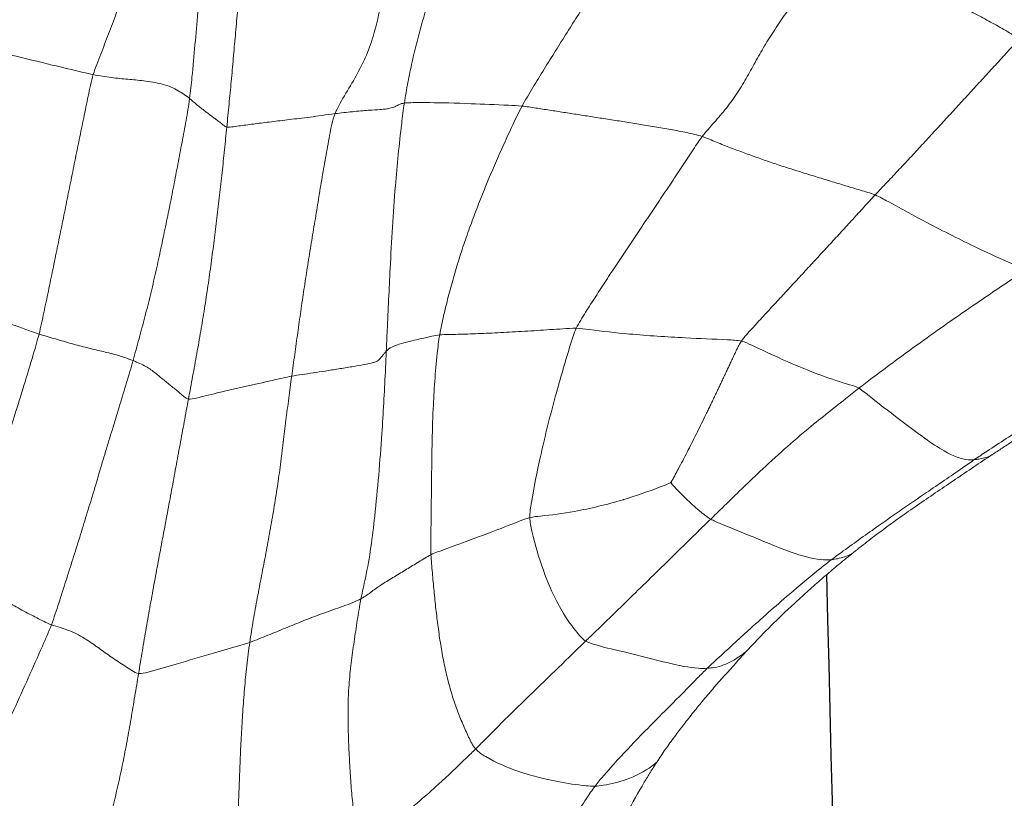
# Model space of a CAD drawing. Units: millimetres. Extents: x -605615129 to 17, y -1703671404 to 113.
# Drawn here: x -605612046 to -605612041, y -1703669575 to -1703669572 of the extents above; entities that cross this region are included whole.
import ezdxf

# ---------------------------------------------------------------- set-up
doc = ezdxf.new("R2010")
doc.units = ezdxf.units.MM
doc.layers.get('0').update_dxf_attribs({"lineweight": 9, "true_color": 0x1c1c1c})
doc.layers.add('05___PRT_ALL_DTM_CSYS', color=7, linetype='Continuous')

# ---------------------------------------------------------------- blocks, each defined once
blk = doc.blocks.new('A$C7A8449C8')
for points in [[(45.0234, 70.6124, 1.2799), (45.0241, 70.5757, 1.2799), (45, 70.511, 1.2799), (44.9633, 70.4141, 1.2799), (44.929, 70.3158, 1.2799), (44.8978, 70.2161, 1.2799), (44.8668, 70.1164, 1.2799), (44.8351, 70.0169, 1.2799), (44.8021, 69.9179, 1.2799), (44.7673, 69.8196, 1.2799), (44.731, 69.722, 1.2799), (44.6931, 69.6253, 1.2799), (44.6544, 69.529, 1.2799), (44.628, 69.4652, 1.2799), (44.6179, 69.4326, 1.2799)], [(45.3821, 70.4993, 1.2799), (45.3798, 70.462, 1.2799), (45.3749, 70.3879, 1.2799), (45.3676, 70.2771, 1.2799), (45.3602, 70.1665, 1.2799), (45.3521, 70.0562, 1.2799), (45.3433, 69.9461, 1.2799), (45.3338, 69.8364, 1.2799), (45.324, 69.727, 1.2799), (45.3139, 69.618, 1.2799), (45.3039, 69.5092, 1.2799), (45.2937, 69.4008, 1.2799), (45.2831, 69.2927, 1.2799), (45.2757, 69.2208, 1.2799), (45.272, 69.1849, 1.2799)], [(46.0856, 70.4759, 1.2799), (46.0828, 70.4402, 1.2799), (46.0765, 70.3697, 1.2799), (46.0696, 70.2638, 1.2799), (46.0642, 70.1581, 1.2799), (46.057, 70.0528, 1.2799), (46.0483, 69.9478, 1.2799), (46.0383, 69.8438, 1.2799), (46.0225, 69.7413, 1.2799), (45.9979, 69.6388, 1.2799), (45.9634, 69.5368, 1.2799), (45.9143, 69.439, 1.2799), (45.8559, 69.3444, 1.2799), (45.8161, 69.2819, 1.2799), (45.8025, 69.2483, 1.2799)], [(46.5298, 70.4576, 1.2799), (46.5173, 70.4247, 1.2799), (46.4893, 70.3607, 1.2799), (46.4477, 70.2647, 1.2799), (46.4072, 70.1686, 1.2799), (46.3682, 70.0724, 1.2799), (46.3304, 69.9762, 1.2799), (46.2945, 69.8799, 1.2799), (46.261, 69.7835, 1.2799), (46.2307, 69.6868, 1.2799), (46.2035, 69.59, 1.2799), (46.1794, 69.493, 1.2799), (46.1587, 69.3959, 1.2799), (46.1469, 69.3311, 1.2799), (46.1418, 69.2982, 1.2799)], [(47.4156, 70.2999, 1.2799), (47.3962, 70.2766, 1.2799), (47.3592, 70.2266, 1.2799), (47.2994, 70.1473, 1.2799), (47.2371, 70.0641, 1.2799), (47.1749, 69.9788, 1.2799), (47.1136, 69.8927, 1.2799), (47.0541, 69.806, 1.2799), (46.9959, 69.7191, 1.2799), (46.939, 69.6321, 1.2799), (46.8825, 69.5453, 1.2799), (46.8264, 69.4585, 1.2799), (46.7713, 69.3717, 1.2799), (46.735, 69.3137, 1.2799), (46.7182, 69.2837, 1.2799)], [(48.2351, 70.0382, 1.2799), (48.219, 70.0115, 1.2799), (48.1821, 69.9607, 1.2799), (48.1267, 69.8844, 1.2799), (48.0716, 69.808, 1.2799), (48.0165, 69.7316, 1.2799), (47.9623, 69.655, 1.2799), (47.9111, 69.5779, 1.2799), (47.8648, 69.5004, 1.2799), (47.822, 69.4234, 1.2799), (47.7756, 69.3474, 1.2799), (47.7202, 69.2739, 1.2799), (47.6593, 69.2057, 1.2799), (47.6193, 69.1632, 1.2799), (47.601, 69.1401, 1.2799)], [(49.152, 69.6035, 1.2799), (49.1278, 69.618, 1.2799), (49.0794, 69.6466, 1.2799), (49.0047, 69.6864, 1.2799), (48.929, 69.7245, 1.2799), (48.8532, 69.762, 1.2799), (48.7771, 69.7994, 1.2799), (48.7005, 69.8362, 1.2799), (48.6236, 69.8724, 1.2799), (48.5464, 69.9078, 1.2799), (48.4688, 69.9421, 1.2799), (48.391, 69.9754, 1.2799), (48.313, 70.0076, 1.2799), (48.2611, 70.0283, 1.2799), (48.2351, 70.0382, 1.2799)], [(49.152, 69.6035, 1.2799), (49.1349, 69.5813, 1.2799), (49.0962, 69.54, 1.2799), (49.0376, 69.4782, 1.2799), (48.9788, 69.4164, 1.2799), (48.92, 69.3546, 1.2799), (48.8612, 69.2928, 1.2799), (48.8023, 69.231, 1.2799), (48.7435, 69.1693, 1.2799), (48.6846, 69.1076, 1.2799), (48.6256, 69.0462, 1.2799), (48.5664, 68.9849, 1.2799), (48.507, 68.9241, 1.2799), (48.4673, 68.8838, 1.2799), (48.4476, 68.8635, 1.2799)], [(44.3521, 68.2059, 1.2799), (44.3609, 68.2394, 1.2799), (44.3759, 68.3073, 1.2799), (44.3981, 68.4093, 1.2799), (44.42, 68.5114, 1.2799), (44.4418, 68.6138, 1.2799), (44.4634, 68.7163, 1.2799), (44.4848, 68.8188, 1.2799), (44.5063, 68.9214, 1.2799), (44.5278, 69.0239, 1.2799), (44.5494, 69.1264, 1.2799), (44.5711, 69.2287, 1.2799), (44.593, 69.331, 1.2799), (44.6076, 69.3992, 1.2799), (44.6179, 69.4326, 1.2799)], [(45.0899, 69.3191, 1.2799), (45.0817, 69.3254, 1.2799), (45.0639, 69.3383, 1.2799), (45.0347, 69.3568, 1.2799), (45.0007, 69.3741, 1.2799), (44.9565, 69.3883, 1.2799), (44.9088, 69.3982, 1.2799), (44.8647, 69.404, 1.2799), (44.8251, 69.4075, 1.2799), (44.7874, 69.4104, 1.2799), (44.748, 69.4141, 1.2799), (44.7065, 69.4189, 1.2799), (44.6628, 69.4251, 1.2799), (44.6329, 69.4297, 1.2799), (44.6179, 69.4326, 1.2799)], [(44.8129, 68.0803, 1.2799), (44.8228, 68.1147, 1.2799), (44.8419, 68.1838, 1.2799), (44.8709, 68.2877, 1.2799), (44.8984, 68.3912, 1.2799), (44.9231, 68.4945, 1.2799), (44.9465, 68.5976, 1.2799), (44.9687, 68.7006, 1.2799), (44.9907, 68.8037, 1.2799), (45.0123, 68.9067, 1.2799), (45.0322, 69.0096, 1.2799), (45.0528, 69.1126, 1.2799), (45.0727, 69.2156, 1.2799), (45.085, 69.2841, 1.2799), (45.0899, 69.3191, 1.2799)], [(45.272, 69.1849, 1.2799), (45.2658, 69.1857, 1.2799), (45.2565, 69.1932, 1.2799), (45.2416, 69.2045, 1.2799), (45.2262, 69.2159, 1.2799), (45.2104, 69.2274, 1.2799), (45.1946, 69.2387, 1.2799), (45.1788, 69.2501, 1.2799), (45.1632, 69.2614, 1.2799), (45.1478, 69.2729, 1.2799), (45.1328, 69.2844, 1.2799), (45.1183, 69.2959, 1.2799), (45.1042, 69.3075, 1.2799), (45.0951, 69.3152, 1.2799), (45.0899, 69.3191, 1.2799)], [(46.1418, 69.2982, 1.2799), (46.1352, 69.2973, 1.2799), (46.1238, 69.2943, 1.2799), (46.1116, 69.2898, 1.2799), (46.1038, 69.2852, 1.2799), (46.0958, 69.2809, 1.2799), (46.0843, 69.2772, 1.2799), (46.07, 69.2741, 1.2799), (46.0593, 69.2716, 1.2799), (46.0519, 69.2696, 1.2799), (46.0276, 69.2679, 1.2799), (45.9691, 69.2646, 1.2799), (45.888, 69.2575, 1.2799), (45.8309, 69.2517, 1.2799), (45.8025, 69.2483, 1.2799)], [(46.7182, 69.2837, 1.2799), (46.7018, 69.2547, 1.2799), (46.6723, 69.1946, 1.2799), (46.6293, 69.1043, 1.2799), (46.5877, 69.0138, 1.2799), (46.5478, 68.9233, 1.2799), (46.5098, 68.8327, 1.2799), (46.4739, 68.7421, 1.2799), (46.4404, 68.6515, 1.2799), (46.4095, 68.5612, 1.2799), (46.3814, 68.4711, 1.2799), (46.3562, 68.3813, 1.2799), (46.3336, 68.2918, 1.2799), (46.3204, 68.2324, 1.2799), (46.315, 68.202, 1.2799)], [(47.601, 69.1401, 1.2799), (47.5763, 69.1479, 1.2799), (47.5256, 69.1587, 1.2799), (47.4473, 69.1733, 1.2799), (47.3679, 69.1864, 1.2799), (47.2894, 69.1988, 1.2799), (47.2124, 69.2107, 1.2799), (47.1373, 69.2221, 1.2799), (47.064, 69.2331, 1.2799), (46.9923, 69.2438, 1.2799), (46.922, 69.2544, 1.2799), (46.853, 69.2648, 1.2799), (46.7853, 69.2749, 1.2799), (46.7406, 69.2815, 1.2799), (46.7182, 69.2837, 1.2799)], [(45.272, 69.1849, 1.2799), (45.2819, 69.1834, 1.2799), (45.3046, 69.1864, 1.2799), (45.3392, 69.1909, 1.2799), (45.3747, 69.1955, 1.2799), (45.4111, 69.2001, 1.2799), (45.4493, 69.2049, 1.2799), (45.4899, 69.2098, 1.2799), (45.5329, 69.2149, 1.2799), (45.5786, 69.2202, 1.2799), (45.627, 69.2258, 1.2799), (45.6793, 69.2318, 1.2799), (45.7378, 69.2395, 1.2799), (45.7809, 69.2457, 1.2799), (45.8025, 69.2483, 1.2799)], [(45.8025, 69.2483, 1.2799), (45.7892, 69.2153, 1.2799), (45.7753, 69.1445, 1.2799), (45.7555, 69.0393, 1.2799), (45.7368, 68.9346, 1.2799), (45.719, 68.8303, 1.2799), (45.7014, 68.7263, 1.2799), (45.6837, 68.6227, 1.2799), (45.6663, 68.5195, 1.2799), (45.6498, 68.4167, 1.2799), (45.6343, 68.3142, 1.2799), (45.6194, 68.2117, 1.2799), (45.6047, 68.1093, 1.2799), (45.5949, 68.041, 1.2799), (45.59, 68.0069, 1.2799)], [(45.0842, 67.8981, 1.2799), (45.0911, 67.9338, 1.2799), (45.1048, 68.0053, 1.2799), (45.1254, 68.1125, 1.2799), (45.1447, 68.2196, 1.2799), (45.1627, 68.3267, 1.2799), (45.1799, 68.4337, 1.2799), (45.1955, 68.5407, 1.2799), (45.21, 68.6478, 1.2799), (45.2237, 68.7549, 1.2799), (45.2368, 68.8621, 1.2799), (45.249, 68.9695, 1.2799), (45.2609, 69.0771, 1.2799), (45.2683, 69.1489, 1.2799), (45.272, 69.1849, 1.2799)], [(47.601, 69.1401, 1.2799), (47.583, 69.1172, 1.2799), (47.5503, 69.0677, 1.2799), (47.4986, 68.992, 1.2799), (47.4454, 68.9151, 1.2799), (47.3918, 68.8381, 1.2799), (47.3387, 68.7614, 1.2799), (47.2858, 68.6851, 1.2799), (47.2331, 68.6093, 1.2799), (47.181, 68.5338, 1.2799), (47.1296, 68.4587, 1.2799), (47.0791, 68.3838, 1.2799), (47.0296, 68.3093, 1.2799), (46.9971, 68.2598, 1.2799), (46.9841, 68.2332, 1.2799)], [(48.4476, 68.8635, 1.2799), (48.4243, 68.8728, 1.2799), (48.3755, 68.8865, 1.2799), (48.3021, 68.9075, 1.2799), (48.2287, 68.929, 1.2799), (48.1554, 68.9508, 1.2799), (48.082, 68.9728, 1.2799), (48.0089, 68.9949, 1.2799), (47.9377, 69.0174, 1.2799), (47.8711, 69.0402, 1.2799), (47.8071, 69.0629, 1.2799), (47.7405, 69.0863, 1.2799), (47.6707, 69.1127, 1.2799), (47.6247, 69.1326, 1.2799), (47.601, 69.1401, 1.2799)], [(47.7931, 68.1723, 1.2799), (47.8083, 68.1934, 1.2799), (47.8448, 68.2318, 1.2799), (47.8996, 68.2893, 1.2799), (47.9544, 68.3467, 1.2799), (48.0092, 68.4039, 1.2799), (48.064, 68.4612, 1.2799), (48.1189, 68.5185, 1.2799), (48.1738, 68.5758, 1.2799), (48.2287, 68.6332, 1.2799), (48.2834, 68.6907, 1.2799), (48.3382, 68.7482, 1.2799), (48.3928, 68.8059, 1.2799), (48.4292, 68.8444, 1.2799), (48.4476, 68.8635, 1.2799)], [(46.9841, 68.2332, 1.2799), (46.962, 68.2337, 1.2799), (46.9185, 68.2308, 1.2799), (46.8547, 68.2267, 1.2799), (46.7922, 68.2228, 1.2799), (46.7311, 68.2192, 1.2799), (46.6714, 68.2158, 1.2799), (46.6133, 68.2128, 1.2799), (46.5572, 68.2101, 1.2799), (46.5033, 68.2078, 1.2799), (46.4521, 68.206, 1.2799), (46.4035, 68.2046, 1.2799), (46.3575, 68.2038, 1.2799), (46.3287, 68.2035, 1.2799), (46.315, 68.202, 1.2799)], [(44.8129, 68.0803, 1.2799), (44.7993, 68.0854, 1.2799), (44.7713, 68.0956, 1.2799), (44.7307, 68.1078, 1.2799), (44.6937, 68.1169, 1.2799), (44.6584, 68.1248, 1.2799), (44.623, 68.133, 1.2799), (44.5871, 68.1415, 1.2799), (44.55, 68.1507, 1.2799), (44.5116, 68.1606, 1.2799), (44.4721, 68.1715, 1.2799), (44.4321, 68.1827, 1.2799), (44.3921, 68.194, 1.2799), (44.3654, 68.2016, 1.2799), (44.3521, 68.2059, 1.2799)], [(46.0531, 68.1251, 1.2799), (46.0503, 68.1221, 1.2799), (46.0445, 68.1145, 1.2799), (46.0342, 68.1031, 1.2799), (46.0246, 68.0918, 1.2799), (46.0148, 68.0809, 1.2799), (45.9927, 68.0709, 1.2799), (45.9467, 68.0615, 1.2799), (45.8865, 68.0518, 1.2799), (45.819, 68.041, 1.2799), (45.7532, 68.0308, 1.2799), (45.6947, 68.0222, 1.2799), (45.6412, 68.0146, 1.2799), (45.6069, 68.0099, 1.2799), (45.59, 68.0069, 1.2799)], [(44.4127, 66.8307, 1.2799), (44.4262, 66.8648, 1.2799), (44.4492, 66.9338, 1.2799), (44.4834, 67.0376, 1.2799), (44.5177, 67.1409, 1.2799), (44.5514, 67.2449, 1.2799), (44.5846, 67.3493, 1.2799), (44.6176, 67.4534, 1.2799), (44.65, 67.5584, 1.2799), (44.6824, 67.6634, 1.2799), (44.7154, 67.7678, 1.2799), (44.7485, 67.8725, 1.2799), (44.7816, 67.977, 1.2799), (44.803, 68.0458, 1.2799), (44.8129, 68.0803, 1.2799)], [(45.0842, 67.8981, 1.2799), (45.0768, 67.8989, 1.2799), (45.0638, 67.9096, 1.2799), (45.0439, 67.9255, 1.2799), (45.0237, 67.9415, 1.2799), (45.0033, 67.9574, 1.2799), (44.9831, 67.9733, 1.2799), (44.963, 67.9893, 1.2799), (44.9428, 68.0052, 1.2799), (44.9224, 68.0212, 1.2799), (44.9006, 68.037, 1.2799), (44.8761, 68.0526, 1.2799), (44.847, 68.0671, 1.2799), (44.8248, 68.0759, 1.2799), (44.8129, 68.0803, 1.2799)], [(45.3845, 66.748, 1.2799), (45.3897, 66.783, 1.2799), (45.4013, 66.853, 1.2799), (45.4212, 66.9583, 1.2799), (45.4423, 67.0636, 1.2799), (45.4636, 67.169, 1.2799), (45.4837, 67.2743, 1.2799), (45.5025, 67.3795, 1.2799), (45.5199, 67.4845, 1.2799), (45.5354, 67.5892, 1.2799), (45.549, 67.6936, 1.2799), (45.5619, 67.7979, 1.2799), (45.5751, 67.9023, 1.2799), (45.5849, 67.972, 1.2799), (45.59, 68.0069, 1.2799)], [(44.8398, 66.6004, 1.2799), (44.8459, 66.6363, 1.2799), (44.8582, 66.7083, 1.2799), (44.8774, 66.8167, 1.2799), (44.8973, 66.9254, 1.2799), (44.9177, 67.0342, 1.2799), (44.9386, 67.143, 1.2799), (44.9598, 67.2516, 1.2799), (44.9809, 67.3599, 1.2799), (45.0019, 67.468, 1.2799), (45.0225, 67.5758, 1.2799), (45.0428, 67.6834, 1.2799), (45.0633, 67.7908, 1.2799), (45.0772, 67.8623, 1.2799), (45.0842, 67.8981, 1.2799)], [(45.929, 66.954, 1.2799), (45.9405, 66.9598, 1.2799), (45.9598, 66.971, 1.2799), (45.9821, 66.9882, 1.2799), (46.0057, 67.0057, 1.2799), (46.0334, 67.0232, 1.2799), (46.0632, 67.0409, 1.2799), (46.0935, 67.0586, 1.2799), (46.1231, 67.0761, 1.2799), (46.1526, 67.0935, 1.2799), (46.1821, 67.111, 1.2799), (46.2121, 67.1285, 1.2799), (46.242, 67.146, 1.2799), (46.2619, 67.1576, 1.2799), (46.2723, 67.1625, 1.2799)], [(46.491, 66.2439, 1.2799), (46.476, 66.2607, 1.2799), (46.4565, 66.2994, 1.2799), (46.4275, 66.3615, 1.2799), (46.3998, 66.4279, 1.2799), (46.3746, 66.4989, 1.2799), (46.353, 66.5746, 1.2799), (46.3347, 66.6542, 1.2799), (46.3194, 66.7364, 1.2799), (46.3066, 66.8205, 1.2799), (46.2961, 66.9054, 1.2799), (46.2871, 66.991, 1.2799), (46.2789, 67.077, 1.2799), (46.2734, 67.1346, 1.2799), (46.2723, 67.1625, 1.2799)], [(43.9669, 67.0732, 1.2799), (43.9784, 67.0646, 1.2799), (44.0037, 67.0502, 1.2799), (44.0415, 67.0285, 1.2799), (44.0794, 67.0068, 1.2799), (44.1173, 66.985, 1.2799), (44.1555, 66.9632, 1.2799), (44.1937, 66.9416, 1.2799), (44.2316, 66.9206, 1.2799), (44.2689, 66.9006, 1.2799), (44.3054, 66.8818, 1.2799), (44.3413, 66.8639, 1.2799), (44.3767, 66.8466, 1.2799), (44.4001, 66.8351, 1.2799), (44.4127, 66.8307, 1.2799)], [(45.3845, 66.748, 1.2799), (45.3998, 66.7531, 1.2799), (45.4296, 66.7645, 1.2799), (45.4733, 66.7816, 1.2799), (45.5165, 66.7985, 1.2799), (45.5595, 66.8155, 1.2799), (45.6025, 66.8325, 1.2799), (45.646, 66.8496, 1.2799), (45.691, 66.8667, 1.2799), (45.7394, 66.884, 1.2799), (45.7908, 66.9014, 1.2799), (45.8427, 66.9188, 1.2799), (45.8907, 66.9364, 1.2799), (45.9176, 66.9482, 1.2799), (45.929, 66.954, 1.2799)], [(45.9277, 65.7867, 1.2799), (45.9152, 65.8149, 1.2799), (45.9038, 65.8732, 1.2799), (45.8908, 65.9642, 1.2799), (45.8816, 66.0582, 1.2799), (45.8748, 66.1538, 1.2799), (45.8696, 66.2507, 1.2799), (45.8662, 66.3485, 1.2799), (45.8654, 66.4474, 1.2799), (45.8695, 66.5476, 1.2799), (45.8805, 66.649, 1.2799), (45.8955, 66.751, 1.2799), (45.9114, 66.8531, 1.2799), (45.9221, 66.9211, 1.2799), (45.929, 66.954, 1.2799)], [(44.8398, 66.6004, 1.2799), (44.8285, 66.6015, 1.2799), (44.806, 66.6154, 1.2799), (44.7723, 66.6362, 1.2799), (44.7395, 66.6571, 1.2799), (44.7072, 66.6781, 1.2799), (44.6761, 66.699, 1.2799), (44.6461, 66.72, 1.2799), (44.6159, 66.741, 1.2799), (44.5833, 66.7621, 1.2799), (44.5467, 66.7832, 1.2799), (44.504, 66.8028, 1.2799), (44.4573, 66.8184, 1.2799), (44.4269, 66.8257, 1.2799), (44.4127, 66.8307, 1.2799)], [(45.3251, 65.4575, 1.2799), (45.3206, 65.4925, 1.2799), (45.319, 65.5621, 1.2799), (45.3198, 65.6678, 1.2799), (45.3225, 65.7743, 1.2799), (45.3261, 65.8813, 1.2799), (45.3296, 65.9883, 1.2799), (45.3335, 66.0955, 1.2799), (45.3379, 66.2029, 1.2799), (45.3432, 66.3107, 1.2799), (45.3498, 66.4191, 1.2799), (45.3583, 66.528, 1.2799), (45.3694, 66.6376, 1.2799), (45.379, 66.7111, 1.2799), (45.3845, 66.748, 1.2799)], [(47.8136, 66.7022, 1.2799), (47.8053, 66.6933, 1.2799), (47.7886, 66.6755, 1.2799), (47.7719, 66.6575, 1.2799), (47.7637, 66.6486, 1.2799)], [(44.5476, 65.3959, 1.2799), (44.5575, 65.4265, 1.2799), (44.5767, 65.4885, 1.2799), (44.6054, 65.583, 1.2799), (44.6339, 65.6789, 1.2799), (44.6619, 65.7761, 1.2799), (44.6892, 65.8746, 1.2799), (44.7154, 65.9743, 1.2799), (44.7401, 66.0754, 1.2799), (44.763, 66.1778, 1.2799), (44.7837, 66.2815, 1.2799), (44.8029, 66.3865, 1.2799), (44.8213, 66.4927, 1.2799), (44.8336, 66.5644, 1.2799), (44.8398, 66.6004, 1.2799)], [(47.3779, 66.1807, 1.2799), (47.3675, 66.1652, 1.2799), (47.347, 66.134, 1.2799), (47.3271, 66.1024, 1.2799), (47.3172, 66.0864, 1.2799)]]:
    blk.add_open_spline(points, degree=3)
for points, knots in [([(45.2153, 70.5462, 1.2799), (45.2146, 70.5112, 1.2799), (45.1989, 70.3747, 1.2799), (45.1731, 70.1024, 1.2799), (45.1326, 69.7614, 1.2799), (45.1085, 69.4891, 1.2799), (45.0947, 69.3525, 1.2799), (45.0899, 69.3191, 1.2799)], [0, 0, 0, 0, 0.083333, 0.333333, 0.666667, 0.916667, 1, 1, 1, 1]), ([(44.0163, 69.5707, 1.2799), (44.0327, 69.5674, 1.2799), (44.0986, 69.5526, 1.2799), (44.2324, 69.5214, 1.2799), (44.4008, 69.4816, 1.2799), (44.5344, 69.451, 1.2799), (44.6013, 69.4358, 1.2799), (44.6179, 69.4326, 1.2799)], [0, 0, 0, 0, 0.083333, 0.333333, 0.666667, 0.916667, 1, 1, 1, 1]), ([(46.1418, 69.2982, 1.2799), (46.1368, 69.2661, 1.2799), (46.1202, 69.1358, 1.2799), (46.0922, 68.875, 1.2799), (46.0735, 68.5488, 1.2799), (46.061, 68.288, 1.2799), (46.0545, 68.1576, 1.2799), (46.0531, 68.1251, 1.2799)], [0, 0, 0, 0, 0.083333, 0.333333, 0.666667, 0.916667, 1, 1, 1, 1]), ([(46.7182, 69.2837, 1.2799), (46.6962, 69.2859, 1.2799), (46.6085, 69.29, 1.2799), (46.4445, 69.2967, 1.2799), (46.2708, 69.3011, 1.2799), (46.1785, 69.3004, 1.2799), (46.148, 69.2991, 1.2799), (46.1418, 69.2982, 1.2799)], [0, 0, 0, 0, 0.083333, 0.333333, 0.666667, 0.916667, 1, 1, 1, 1]), ([(49.1834, 68.5073, 1.2799), (49.1674, 68.5187, 1.2799), (49.0881, 68.5508, 1.2799), (48.9282, 68.6208, 1.2799), (48.722, 68.7219, 1.2799), (48.5545, 68.8092, 1.2799), (48.4698, 68.8546, 1.2799), (48.4476, 68.8635, 1.2799)], [0, 0, 0, 0, 0.083333, 0.333333, 0.666667, 0.916667, 1, 1, 1, 1]), ([(49.1834, 68.5073, 1.2799), (49.1605, 68.4922, 1.2799), (49.0682, 68.4327, 1.2799), (48.8843, 68.3125, 1.2799), (48.6567, 68.1583, 1.2799), (48.4784, 68.0304, 1.2799), (48.3898, 67.9659, 1.2799), (48.3681, 67.9494, 1.2799)], [0, 0, 0, 0, 0.083333, 0.333333, 0.666667, 0.916667, 1, 1, 1, 1]), ([(43.7939, 68.395, 1.2799), (43.8101, 68.3924, 1.2799), (43.8715, 68.3717, 1.2799), (43.9945, 68.3299, 1.2799), (44.1503, 68.2752, 1.2799), (44.2744, 68.2322, 1.2799), (44.3365, 68.2109, 1.2799), (44.3521, 68.2059, 1.2799)], [0, 0, 0, 0, 0.083333, 0.333333, 0.666667, 0.916667, 1, 1, 1, 1]), ([(46.7566, 67.3381, 1.2799), (46.7561, 67.3625, 1.2799), (46.772, 67.4571, 1.2799), (46.8115, 67.6501, 1.2799), (46.8774, 67.9016, 1.2799), (46.939, 68.1059, 1.2799), (46.9724, 68.2093, 1.2799), (46.9841, 68.2332, 1.2799)], [0, 0, 0, 0, 0.083333, 0.333333, 0.666667, 0.916667, 1, 1, 1, 1]), ([(47.7931, 68.1723, 1.2799), (47.7713, 68.177, 1.2799), (47.6791, 68.1808, 1.2799), (47.4964, 68.1885, 1.2799), (47.265, 68.2022, 1.2799), (47.0888, 68.222, 1.2799), (47.0048, 68.2326, 1.2799), (46.9841, 68.2332, 1.2799)], [0, 0, 0, 0, 0.083333, 0.333333, 0.666667, 0.916667, 1, 1, 1, 1]), ([(43.9669, 67.0732, 1.2799), (43.9824, 67.102, 1.2799), (44.0266, 67.2251, 1.2799), (44.1147, 67.471, 1.2799), (44.2222, 67.7853, 1.2799), (44.3038, 68.0429, 1.2799), (44.3435, 68.173, 1.2799), (44.3521, 68.2059, 1.2799)], [0, 0, 0, 0, 0.083333, 0.333333, 0.666667, 0.916667, 1, 1, 1, 1]), ([(46.315, 68.202, 1.2799), (46.3015, 68.2006, 1.2799), (46.2506, 68.1901, 1.2799), (46.1637, 68.1708, 1.2799), (46.0874, 68.1503, 1.2799), (46.0649, 68.1355, 1.2799), (46.0557, 68.1279, 1.2799), (46.0531, 68.1251, 1.2799)], [0, 0, 0, 0, 0.083333, 0.333333, 0.666667, 0.916667, 1, 1, 1, 1]), ([(46.2723, 67.1625, 1.2799), (46.2711, 67.192, 1.2799), (46.2726, 67.3067, 1.2799), (46.2753, 67.5358, 1.2799), (46.2788, 67.8227, 1.2799), (46.2951, 68.0555, 1.2799), (46.3098, 68.1732, 1.2799), (46.315, 68.202, 1.2799)], [0, 0, 0, 0, 0.083333, 0.333333, 0.666667, 0.916667, 1, 1, 1, 1]), ([(47.4456, 67.5029, 1.2799), (47.446, 67.5034, 1.2799), (47.4468, 67.5044, 1.2799), (47.4476, 67.5056, 1.2799), (47.4482, 67.5064, 1.2799), (47.4484, 67.5068, 1.2799), (47.4486, 67.5071, 1.2799), (47.4487, 67.5072, 1.2799), (47.4488, 67.5073, 1.2799), (47.4488, 67.5074, 1.2799), (47.4488, 67.5074, 1.2799), (47.4488, 67.5074, 1.2799), (47.4489, 67.5074, 1.2799), (47.4489, 67.5074, 1.2799), (47.4489, 67.5073, 1.2799), (47.4489, 67.5073, 1.2799), (47.449, 67.5073, 1.2799), (47.449, 67.5073, 1.2799), (47.4491, 67.5073, 1.2799), (47.4491, 67.5072, 1.2799), (47.4492, 67.5072, 1.2799), (47.4492, 67.5072, 1.2799), (47.4493, 67.5071, 1.2799), (47.4494, 67.5071, 1.2799), (47.4494, 67.5071, 1.2799), (47.4495, 67.507, 1.2799), (47.4496, 67.507, 1.2799), (47.4496, 67.507, 1.2799), (47.4497, 67.5069, 1.2799), (47.4498, 67.5069, 1.2799), (47.4499, 67.5068, 1.2799), (47.45, 67.5068, 1.2799), (47.4501, 67.5067, 1.2799), (47.4501, 67.5067, 1.2799), (47.4502, 67.5067, 1.2799), (47.4503, 67.5066, 1.2799), (47.4504, 67.5066, 1.2799), (47.4505, 67.5065, 1.2799), (47.4506, 67.5065, 1.2799), (47.4506, 67.5065, 1.2799), (47.4507, 67.5064, 1.2799), (47.4508, 67.5064, 1.2799), (47.4509, 67.5063, 1.2799), (47.4509, 67.5063, 1.2799), (47.451, 67.5063, 1.2799), (47.4511, 67.5062, 1.2799), (47.4511, 67.5062, 1.2799), (47.4512, 67.5062, 1.2799), (47.4512, 67.5062, 1.2799), (47.4513, 67.5062, 1.2799), (47.4513, 67.5061, 1.2799), (47.4513, 67.5061, 1.2799), (47.4513, 67.5061, 1.2799), (47.4514, 67.5061, 1.2799), (47.4513, 67.5061, 1.2799), (47.4513, 67.5062, 1.2799), (47.4513, 67.5062, 1.2799), (47.4512, 67.5062, 1.2799), (47.4512, 67.5062, 1.2799), (47.4511, 67.5063, 1.2799), (47.4511, 67.5063, 1.2799), (47.451, 67.5063, 1.2799), (47.4509, 67.5064, 1.2799), (47.4508, 67.5064, 1.2799), (47.4507, 67.5065, 1.2799), (47.4505, 67.5066, 1.2799), (47.4504, 67.5066, 1.2799), (47.4503, 67.5067, 1.2799), (47.4501, 67.5068, 1.2799), (47.4499, 67.5069, 1.2799), (47.4497, 67.507, 1.2799), (47.4495, 67.5071, 1.2799), (47.4493, 67.5072, 1.2799), (47.4491, 67.5073, 1.2799), (47.4488, 67.5073, 1.2799), (47.4489, 67.5074, 1.2799), (47.4489, 67.5075, 1.2799), (47.449, 67.5076, 1.2799), (47.4492, 67.5078, 1.2799), (47.4496, 67.5085, 1.2799), (47.451, 67.5106, 1.2799), (47.4529, 67.5136, 1.2799), (47.4564, 67.5192, 1.2799), (47.4607, 67.5265, 1.2799), (47.4664, 67.5364, 1.2799), (47.4757, 67.5531, 1.2799), (47.4907, 67.5801, 1.2799), (47.5108, 67.6171, 1.2799), (47.54, 67.6717, 1.2799), (47.5762, 67.741, 1.2799), (47.6067, 67.8009, 1.2799), (47.6245, 67.8363, 1.2799), (47.6297, 67.8467, 1.2799), (47.6349, 67.8571, 1.2799), (47.6401, 67.8675, 1.2799), (47.6453, 67.8779, 1.2799), (47.6506, 67.8884, 1.2799), (47.6558, 67.8989, 1.2799), (47.6609, 67.9093, 1.2799), (47.6661, 67.9198, 1.2799), (47.6713, 67.9303, 1.2799), (47.6765, 67.9408, 1.2799), (47.6817, 67.9513, 1.2799), (47.6868, 67.9618, 1.2799), (47.692, 67.9724, 1.2799), (47.6972, 67.9829, 1.2799), (47.7023, 67.9934, 1.2799), (47.7075, 68.004, 1.2799), (47.7126, 68.0146, 1.2799), (47.7178, 68.0251, 1.2799), (47.7229, 68.0357, 1.2799), (47.7281, 68.0463, 1.2799), (47.7332, 68.0569, 1.2799), (47.7384, 68.0675, 1.2799), (47.7435, 68.0781, 1.2799), (47.7487, 68.0888, 1.2799), (47.7538, 68.0994, 1.2799), (47.759, 68.1101, 1.2799), (47.7641, 68.1208, 1.2799), (47.7693, 68.1314, 1.2799), (47.7746, 68.142, 1.2799), (47.7803, 68.1524, 1.2799), (47.7863, 68.1625, 1.2799), (47.7908, 68.169, 1.2799), (47.7931, 68.1723, 1.2799)], [0, 0, 0, 0, 0.002428, 0.005147, 0.005793, 0.00652, 0.006841, 0.00722, 0.007289, 0.007396, 0.007412, 0.007432, 0.00746, 0.007496, 0.007539, 0.00759, 0.007649, 0.007714, 0.007787, 0.007866, 0.007952, 0.008044, 0.008141, 0.008244, 0.008352, 0.008464, 0.00858, 0.0087, 0.008824, 0.00895, 0.009078, 0.009208, 0.009339, 0.00947, 0.009602, 0.009733, 0.009863, 0.009991, 0.010117, 0.01024, 0.010359, 0.010474, 0.010584, 0.010689, 0.010788, 0.01088, 0.010964, 0.011041, 0.011109, 0.011168, 0.011217, 0.011256, 0.011284, 0.011301, 0.011331, 0.011367, 0.011417, 0.011482, 0.011562, 0.011658, 0.01177, 0.011898, 0.012043, 0.012206, 0.012386, 0.012584, 0.0128, 0.013035, 0.013288, 0.013561, 0.013852, 0.014164, 0.014494, 0.014844, 0.015214, 0.01525, 0.015305, 0.015498, 0.01566, 0.016634, 0.018569, 0.025947, 0.03135, 0.045628, 0.060938, 0.078313, 0.124586, 0.187569, 0.250028, 0.37464, 0.499827, 0.515025, 0.530224, 0.545424, 0.560624, 0.575822, 0.591017, 0.606209, 0.621396, 0.636577, 0.651751, 0.666918, 0.682075, 0.697226, 0.71237, 0.727509, 0.742645, 0.757779, 0.772912, 0.788046, 0.803182, 0.818321, 0.833466, 0.848616, 0.863773, 0.878939, 0.894115, 0.909302, 0.924501, 0.939695, 0.954854, 0.969958, 0.985001, 1, 1, 1, 1]), ([(48.3681, 67.9494, 1.2799), (48.3549, 67.9571, 1.2799), (48.2945, 67.9742, 1.2799), (48.1719, 68.0127, 1.2799), (48.0101, 68.0774, 1.2799), (47.8775, 68.1377, 1.2799), (47.8108, 68.1684, 1.2799), (47.7931, 68.1723, 1.2799)], [0, 0, 0, 0, 0.083333, 0.333333, 0.666667, 0.916667, 1, 1, 1, 1]), ([(45.929, 66.954, 1.2799), (45.936, 66.9873, 1.2799), (45.9682, 67.1166, 1.2799), (46.0026, 67.3765, 1.2799), (46.031, 67.7018, 1.2799), (46.0459, 67.9622, 1.2799), (46.0516, 68.0925, 1.2799), (46.0531, 68.1251, 1.2799)], [0, 0, 0, 0, 0.083333, 0.333333, 0.666667, 0.916667, 1, 1, 1, 1]), ([(49.7758, 68.1153, 1.2799), (49.745, 68.0944, 1.2799), (49.7137, 68.0738, 1.2799), (49.6509, 68.0327, 1.2799), (49.6193, 68.0122, 1.2799), (49.5557, 67.9713, 1.2799), (49.5238, 67.9509, 1.2799), (49.4596, 67.9102, 1.2799), (49.4275, 67.89, 1.2799), (49.3633, 67.8497, 1.2799), (49.3313, 67.8298, 1.2799), (49.2672, 67.7899, 1.2799), (49.2352, 67.77, 1.2799), (49.1711, 67.73, 1.2799), (49.139, 67.7098, 1.2799), (49.0905, 67.6793, 1.2799), (49.0744, 67.6691, 1.2799), (49.0419, 67.6486, 1.2799), (49.0257, 67.6384, 1.2799), (49.0094, 67.628, 1.2799)], [0, 0, 0, 0, 0.125, 0.125, 0.25, 0.25, 0.375, 0.375, 0.5, 0.5, 0.625, 0.625, 0.75, 0.75, 0.875, 0.875, 0.9375, 0.9375, 1, 1, 1, 1]), ([(49.6803, 68.0949, 1.2799), (49.6599, 68.0812, 1.2799), (49.5773, 68.027, 1.2799), (49.411, 67.9203, 1.2799), (49.2053, 67.7833, 1.2799), (49.0377, 67.6788, 1.2799), (48.9545, 67.6257, 1.2799), (48.9341, 67.6122, 1.2799)], [0, 0, 0, 0, 0.083333, 0.333333, 0.666667, 0.916667, 1, 1, 1, 1]), ([(45.0842, 67.8981, 1.2799), (45.0959, 67.8967, 1.2799), (45.1478, 67.9092, 1.2799), (45.2516, 67.9335, 1.2799), (45.3981, 67.9656, 1.2799), (45.5147, 67.9912, 1.2799), (45.5746, 68.0042, 1.2799), (45.59, 68.0069, 1.2799)], [0, 0, 0, 0, 0.083333, 0.333333, 0.666667, 0.916667, 1, 1, 1, 1]), ([(48.3681, 67.9494, 1.2799), (48.3463, 67.933, 1.2799), (48.26, 67.8667, 1.2799), (48.0876, 67.7364, 1.2799), (47.8861, 67.5601, 1.2799), (47.735, 67.4178, 1.2799), (47.661, 67.348, 1.2799), (47.6425, 67.3308, 1.2799)], [0, 0, 0, 0, 0.083333, 0.333333, 0.666667, 0.916667, 1, 1, 1, 1]), ([(48.3681, 67.9494, 1.2799), (48.3891, 67.9372, 1.2799), (48.4646, 67.8771, 1.2799), (48.6052, 67.7749, 1.2799), (48.7777, 67.648, 1.2799), (48.884, 67.6088, 1.2799), (48.9249, 67.6111, 1.2799), (48.9341, 67.6122, 1.2799)], [0, 0, 0, 0, 0.083333, 0.333333, 0.666667, 0.916667, 1, 1, 1, 1]), ([(48.9341, 67.6122, 1.2799), (48.9144, 67.599, 1.2799), (48.8368, 67.5463, 1.2799), (48.6796, 67.444, 1.2799), (48.4848, 67.3136, 1.2799), (48.3303, 67.2072, 1.2799), (48.2537, 67.1531, 1.2799), (48.2352, 67.1397, 1.2799)], [0, 0, 0, 0, 0.083333, 0.333333, 0.666667, 0.916667, 1, 1, 1, 1]), ([(49.0094, 67.628, 1.2799), (48.9791, 67.6088, 1.2799), (48.9493, 67.5895, 1.2799), (48.8899, 67.5509, 1.2799), (48.8604, 67.5316, 1.2799), (48.8016, 67.4929, 1.2799), (48.7722, 67.4737, 1.2799), (48.7135, 67.4351, 1.2799), (48.6843, 67.4159, 1.2799), (48.6264, 67.3774, 1.2799), (48.5977, 67.3581, 1.2799), (48.5414, 67.3195, 1.2799), (48.5138, 67.3001, 1.2799), (48.4599, 67.2615, 1.2799), (48.4336, 67.2423, 1.2799), (48.3824, 67.2042, 1.2799), (48.3575, 67.1852, 1.2799), (48.3332, 67.1664, 1.2799)], [0, 0, 0, 0, 0.125, 0.125, 0.25, 0.25, 0.375, 0.375, 0.5, 0.5, 0.625, 0.625, 0.75, 0.75, 0.875, 0.875, 1, 1, 1, 1]), ([(48.9341, 67.6122, 1.2799), (48.942, 67.6131, 1.2799), (48.9689, 67.6151, 1.2799), (48.9926, 67.6223, 1.2799), (49.0094, 67.628, 1.2799)], [0, 0, 0, 0, 0.275142, 1, 1, 1, 1]), ([(47.4456, 67.5029, 1.2799), (47.4348, 67.4976, 1.2799), (47.3563, 67.468, 1.2799), (47.277, 67.4412, 1.2799), (47.218, 67.424, 1.2799)], [0, 0, 0, 0, 0.25466, 1, 1, 1, 1]), ([(47.6425, 67.3308, 1.2799), (47.6337, 67.3353, 1.2799), (47.6141, 67.3492, 1.2799), (47.5733, 67.381, 1.2799), (47.518, 67.4302, 1.2799), (47.4715, 67.4754, 1.2799), (47.4481, 67.5007, 1.2799), (47.4456, 67.5029, 1.2799)], [0, 0, 0, 0, 0.083333, 0.333333, 0.666667, 0.916667, 1, 1, 1, 1]), ([(47.218, 67.424, 1.2799), (47.2165, 67.4235, 1.2799), (47.1343, 67.3996, 1.2799), (46.992, 67.3671, 1.2799), (46.8433, 67.3478, 1.2799), (46.7728, 67.342, 1.2799), (46.7566, 67.3381, 1.2799)], [0, 0, 0, 0, 0.009065, 0.504533, 0.876133, 1, 1, 1, 1]), ([(46.2723, 67.1625, 1.2799), (46.2828, 67.1674, 1.2799), (46.3265, 67.1831, 1.2799), (46.4169, 67.2157, 1.2799), (46.5481, 67.2618, 1.2799), (46.6713, 67.3074, 1.2799), (46.7383, 67.3337, 1.2799), (46.7566, 67.3381, 1.2799)], [0, 0, 0, 0, 0.083333, 0.333333, 0.666667, 0.916667, 1, 1, 1, 1]), ([(47.0299, 66.7542, 1.2799), (47.0181, 66.7608, 1.2799), (46.9843, 66.7968, 1.2799), (46.9115, 66.8882, 1.2799), (46.8258, 67.0641, 1.2799), (46.7763, 67.2292, 1.2799), (46.757, 67.317, 1.2799), (46.7566, 67.3381, 1.2799)], [0, 0, 0, 0, 0.083333, 0.333333, 0.666667, 0.916667, 1, 1, 1, 1]), ([(47.6425, 67.3308, 1.2799), (47.6241, 67.3136, 1.2799), (47.5512, 67.245, 1.2799), (47.4088, 67.1095, 1.2799), (47.2388, 66.9497, 1.2799), (47.1091, 66.828, 1.2799), (47.0457, 66.7689, 1.2799), (47.0299, 66.7542, 1.2799)], [0, 0, 0, 0, 0.083333, 0.333333, 0.666667, 0.916667, 1, 1, 1, 1]), ([(47.6425, 67.3308, 1.2799), (47.6567, 67.3235, 1.2799), (47.7288, 67.2922, 1.2799), (47.8664, 67.2415, 1.2799), (48.0428, 67.1671, 1.2799), (48.1696, 67.1365, 1.2799), (48.223, 67.1384, 1.2799), (48.2352, 67.1397, 1.2799)], [0, 0, 0, 0, 0.083333, 0.333333, 0.666667, 0.916667, 1, 1, 1, 1]), ([(48.2352, 67.1397, 1.2799), (48.2168, 67.1263, 1.2799), (48.1464, 67.073, 1.2799), (48.0089, 66.9614, 1.2799), (47.8403, 66.8174, 1.2799), (47.7078, 66.6989, 1.2799), (47.6414, 66.6399, 1.2799), (47.6258, 66.6253, 1.2799)], [0, 0, 0, 0, 0.083333, 0.333333, 0.666667, 0.916667, 1, 1, 1, 1]), ([(48.3332, 67.1664, 1.2799), (48.309, 67.1478, 1.2799), (48.2856, 67.1293, 1.2799), (48.2399, 67.0925, 1.2799), (48.2177, 67.0741, 1.2799), (48.1737, 67.0371, 1.2799), (48.1519, 67.0186, 1.2799), (48.1086, 66.9813, 1.2799), (48.087, 66.9626, 1.2799), (48.044, 66.9246, 1.2799), (48.0225, 66.9054, 1.2799), (47.9799, 66.8662, 1.2799), (47.9587, 66.8464, 1.2799), (47.9167, 66.806, 1.2799), (47.8958, 66.7856, 1.2799), (47.8648, 66.7546, 1.2799), (47.8545, 66.7442, 1.2799), (47.834, 66.7234, 1.2799), (47.8237, 66.7128, 1.2799), (47.8136, 66.7022, 1.2799)], [0, 0, 0, 0, 0.125, 0.125, 0.25, 0.25, 0.375, 0.375, 0.5, 0.5, 0.625, 0.625, 0.75, 0.75, 0.875, 0.875, 0.9375, 0.9375, 1, 1, 1, 1]), ([(48.2352, 67.1397, 1.2799), (48.2452, 67.1407, 1.2799), (48.2806, 67.1452, 1.2799), (48.3112, 67.1568, 1.2799), (48.3332, 67.1664, 1.2799)], [0, 0, 0, 0, 0.25908, 1, 1, 1, 1]), ([(43.8495, 65.6784, 1.2799), (43.8649, 65.7076, 1.2799), (43.9264, 65.8256, 1.2799), (44.0531, 66.0704, 1.2799), (44.2147, 66.3948, 1.2799), (44.3377, 66.6625, 1.2799), (44.3993, 66.7967, 1.2799), (44.4127, 66.8307, 1.2799)], [0, 0, 0, 0, 0.083333, 0.333333, 0.666667, 0.916667, 1, 1, 1, 1]), ([(44.8398, 66.6004, 1.2799), (44.8551, 66.5988, 1.2799), (44.9171, 66.6158, 1.2799), (45.0401, 66.6497, 1.2799), (45.1922, 66.6923, 1.2799), (45.3111, 66.7261, 1.2799), (45.3699, 66.7431, 1.2799), (45.3845, 66.748, 1.2799)], [0, 0, 0, 0, 0.083333, 0.333333, 0.666667, 0.916667, 1, 1, 1, 1]), ([(47.0299, 66.7542, 1.2799), (47.0141, 66.7396, 1.2799), (46.9522, 66.6811, 1.2799), (46.8303, 66.5658, 1.2799), (46.6823, 66.4292, 1.2799), (46.5648, 66.3153, 1.2799), (46.5059, 66.258, 1.2799), (46.491, 66.2439, 1.2799)], [0, 0, 0, 0, 0.083333, 0.333333, 0.666667, 0.916667, 1, 1, 1, 1]), ([(47.0299, 66.7542, 1.2799), (47.0442, 66.7462, 1.2799), (47.1142, 66.7248, 1.2799), (47.2469, 66.6984, 1.2799), (47.4188, 66.6524, 1.2799), (47.5522, 66.6248, 1.2799), (47.6115, 66.6245, 1.2799), (47.6258, 66.6253, 1.2799)], [0, 0, 0, 0, 0.083333, 0.333333, 0.666667, 0.916667, 1, 1, 1, 1]), ([(47.6258, 66.6253, 1.2799), (47.6376, 66.626, 1.2799), (47.6828, 66.631, 1.2799), (47.7467, 66.6557, 1.2799), (47.7923, 66.6867, 1.2799), (47.8136, 66.7022, 1.2799)], [0, 0, 0, 0, 0.14787, 0.591479, 1, 1, 1, 1]), ([(47.6258, 66.6253, 1.2799), (47.6093, 66.6099, 1.2799), (47.5473, 66.5491, 1.2799), (47.4234, 66.4277, 1.2799), (47.2672, 66.278, 1.2799), (47.147, 66.1508, 1.2799), (47.0889, 66.0844, 1.2799), (47.076, 66.0679, 1.2799)], [0, 0, 0, 0, 0.083333, 0.333333, 0.666667, 0.916667, 1, 1, 1, 1]), ([(47.7637, 66.6486, 1.2799), (47.7284, 66.6107, 1.2799), (47.6931, 66.5726, 1.2799), (47.6414, 66.5149, 1.2799), (47.6244, 66.4956, 1.2799), (47.591, 66.4569, 1.2799), (47.5746, 66.4375, 1.2799), (47.5424, 66.3988, 1.2799), (47.5266, 66.3795, 1.2799), (47.4956, 66.3408, 1.2799), (47.4803, 66.3214, 1.2799), (47.4502, 66.2822, 1.2799), (47.4353, 66.2623, 1.2799), (47.4062, 66.2221, 1.2799), (47.392, 66.2015, 1.2799), (47.3779, 66.1807, 1.2799)], [0, 0, 0, 0, 0.25, 0.25, 0.375, 0.375, 0.5, 0.5, 0.625, 0.625, 0.75, 0.75, 0.875, 0.875, 1, 1, 1, 1]), ([(46.491, 66.2439, 1.2799), (46.476, 66.2299, 1.2799), (46.416, 66.1733, 1.2799), (46.2951, 66.0625, 1.2799), (46.1373, 65.9316, 1.2799), (46.0084, 65.8406, 1.2799), (45.9438, 65.7973, 1.2799), (45.9277, 65.7867, 1.2799)], [0, 0, 0, 0, 0.083333, 0.333333, 0.666667, 0.916667, 1, 1, 1, 1]), ([(46.491, 66.2439, 1.2799), (46.5039, 66.2294, 1.2799), (46.5768, 66.1843, 1.2799), (46.717, 66.1272, 1.2799), (46.8783, 66.0906, 1.2799), (47.0019, 66.0716, 1.2799), (47.0606, 66.0674, 1.2799), (47.076, 66.0679, 1.2799)], [0, 0, 0, 0, 0.083333, 0.333333, 0.666667, 0.916667, 1, 1, 1, 1]), ([(47.076, 66.0679, 1.2799), (47.0887, 66.0682, 1.2799), (47.1428, 66.0755, 1.2799), (47.2441, 66.0994, 1.2799), (47.3269, 66.1418, 1.2799), (47.3704, 66.1747, 1.2799), (47.3779, 66.1807, 1.2799)], [0, 0, 0, 0, 0.112862, 0.45145, 0.902899, 1, 1, 1, 1]), ([(47.076, 66.0679, 1.2799), (47.0609, 66.0486, 1.2799), (47.0069, 65.9718, 1.2799), (46.9028, 65.8132, 1.2799), (46.7768, 65.6088, 1.2799), (46.6696, 65.4544, 1.2799), (46.6134, 65.3816, 1.2799), (46.5998, 65.3637, 1.2799)], [0, 0, 0, 0, 0.083333, 0.333333, 0.666667, 0.916667, 1, 1, 1, 1]), ([(47.3172, 66.0864, 1.2799), (47.2879, 66.0387, 1.2799), (47.2595, 65.9897, 1.2799), (47.2179, 65.9147, 1.2799), (47.2042, 65.8895, 1.2799), (47.1768, 65.8388, 1.2799), (47.1632, 65.8133, 1.2799), (47.1356, 65.7624, 1.2799), (47.1217, 65.7369, 1.2799), (47.0934, 65.6861, 1.2799), (47.079, 65.6608, 1.2799), (47.0499, 65.6105, 1.2799), (47.0353, 65.5856, 1.2799), (47.0058, 65.5362, 1.2799), (46.991, 65.5117, 1.2799), (46.9761, 65.4877, 1.2799)], [0, 0, 0, 0, 0.25, 0.25, 0.375, 0.375, 0.5, 0.5, 0.625, 0.625, 0.75, 0.75, 0.875, 0.875, 1, 1, 1, 1])]:
    blk.add_open_spline(points, degree=3, knots=knots)
at = {"layer": '05___PRT_ALL_DTM_CSYS', "color": 251, "linetype": 'Continuous'}
blk.add_open_spline([(48.6041, 0.7618, 1.2799), (48.6174, 1.8725, 1.2799), (48.6308, 2.9832, 1.2799), (48.6441, 4.0939, 1.2799), (48.6441, 4.094, 1.2799), (48.6441, 4.0942, 1.2799), (48.6442, 4.0943, 1.2799), (48.7868, 15.9581, 1.2799), (48.9132, 36.9518, 1.2799), (48.4444, 57.9407, 1.2799), (48.2115, 67.0689, 1.2799)], degree=3, knots=[18.017395, 18.017395, 18.017395, 18.017395, 21.349475, 21.349475, 21.349475, 21.349813, 21.349813, 21.349813, 56.940909, 84.333049, 84.333049, 84.333049, 84.333049], dxfattribs=at)

msp = doc.modelspace()

# ---------------------------------------------------------------- block references
at = {"extrusion": (0.258819, 0, -0.965926), "xscale": -1, "rotation": 270}
msp.add_blockref('A$C7A8449C8', (-1703669641.4898, -584976417.8731, -156743716.6354), dxfattribs=at)

doc.saveas('drawing.dxf')
